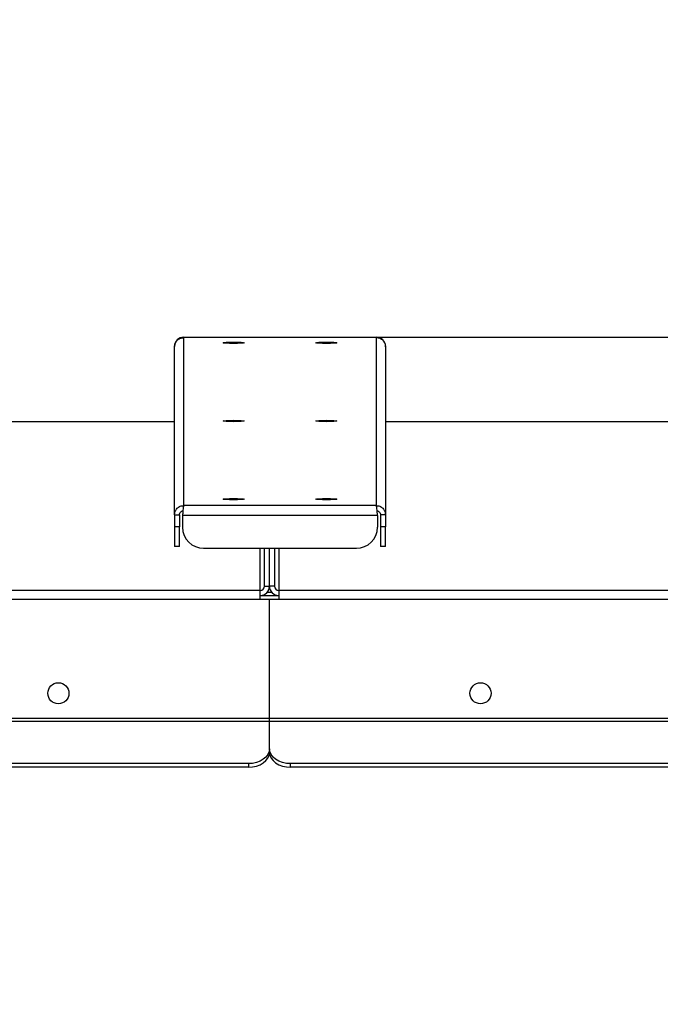
# Model space of a CAD drawing. Units: millimetres. Extents: x 2212 to 2632, y 1937 to 2234.
# Drawn here: x 2569 to 2583, y 2039 to 2061 of the extents above; entities that cross this region are included whole.
import ezdxf

# ---------------------------------------------------------------- set-up
doc = ezdxf.new("R2010")
doc.units = ezdxf.units.MM
doc.styles.get("Standard").update_dxf_attribs({"font": 'arial.ttf'})
doc.dimstyles.new('ISO-25', dxfattribs={"dimtxt": 2.5, "dimasz": 2.5, "dimexe": 1.25, "dimexo": 0.625, "dimtad": 1, "dimtxsty": 'Standard', "dimcen": 2.5, "dimadec": 0, "dimazin": 0, "dimtfac": 1, "dimtmove": 0, "dimatfit": 3, "dimfxl": 1, "dimarcsym": 0})

# ---------------------------------------------------------------- blocks, each defined once
blk = doc.blocks.new('*D23')
at = {"color": 0, "lineweight": -2, "transparency": 16777216}
for p, q in [((2548.26, 2048.942), (2548.26, 2049.942)), ((2550.561, 2047.942), (2547.26, 2047.942)), ((2548.26, 2047.942), (2548.26, 2044.28)), ((2572.777, 2044.28), (2547.26, 2044.28)), ((2548.26, 2043.28), (2548.26, 2039.101)), ((2548.26, 2039.101), (2542.221, 2039.101))]:
    blk.add_line(p, q, dxfattribs=at)
at = {"color": 0, "transparency": 16777216}
for points in [[(2548.093, 2048.942), (2548.426, 2048.942), (2548.26, 2047.942)], [(2548.093, 2043.28), (2548.426, 2043.28), (2548.26, 2044.28)]]:
    blk.add_solid(points, dxfattribs=at)
at = {"layer": 'Defpoints', "color": 0, "transparency": 16777216}
for p in [(2551.561, 2047.942), (2548.26, 2044.28), (2573.777, 2044.28)]:
    blk.add_point(p, dxfattribs=at)
at = {"color": 0, "transparency": 16777216, "insert": (2544.478, 2042.396), "char_height": 3.5278, "attachment_point": 5}
blk.add_mtext('41', dxfattribs=at)
blk = doc.blocks.new('*D24')
at = {"color": 0, "lineweight": -2, "transparency": 16777216}
for p, q in [((2601.186, 2053.676), (2601.186, 2054.974)), ((2601.186, 2054.974), (2607.747, 2054.974)), ((2575.469, 2053.676), (2602.186, 2053.676)), ((2601.186, 2048.942), (2601.186, 2052.676)), ((2596.882, 2047.942), (2602.186, 2047.942))]:
    blk.add_line(p, q, dxfattribs=at)
at = {"color": 0, "transparency": 16777216}
for points in [[(2601.02, 2052.676), (2601.353, 2052.676), (2601.186, 2053.676)], [(2601.02, 2048.942), (2601.353, 2048.942), (2601.186, 2047.942)]]:
    blk.add_solid(points, dxfattribs=at)
at = {"layer": 'Defpoints', "color": 0, "transparency": 16777216}
for p in [(2574.469, 2053.676), (2595.882, 2047.942), (2601.186, 2047.942)]:
    blk.add_point(p, dxfattribs=at)
at = {"color": 0, "transparency": 16777216, "insert": (2605.229, 2058.299), "char_height": 3.5278, "attachment_point": 5}
blk.add_mtext('62 ', dxfattribs=at)

msp = doc.modelspace()

# ---------------------------------------------------------------- linework, layer by layer
at = {"color": 7, "linetype": 'Continuous', "lineweight": 25}
for p, q in [((2572.365, 2053.677), (2576.573, 2053.677)), ((2572.365, 2053.676), (2572.365, 2053.677)), ((2572.365, 2053.677), (2576.573, 2053.677)), ((2572.365, 2053.676), (2572.365, 2053.677)), ((2572.365, 2053.677), (2576.573, 2053.677)), ((2572.365, 2053.676), (2572.365, 2053.677)), ((2572.365, 2053.677), (2576.573, 2053.677)), ((2572.365, 2053.676), (2572.365, 2053.677)), ((2572.365, 2053.677), (2576.573, 2053.677)), ((2572.365, 2053.676), (2572.365, 2053.677)), ((2572.365, 2053.676), (2576.573, 2053.676)), ((2572.365, 2053.668), (2572.365, 2053.676)), ((2572.365, 2053.676), (2576.573, 2053.676)), ((2572.365, 2053.668), (2572.365, 2053.676)), ((2572.365, 2053.676), (2576.573, 2053.676)), ((2572.365, 2053.668), (2572.365, 2053.676)), ((2572.365, 2053.676), (2576.573, 2053.676)), ((2572.365, 2053.668), (2572.365, 2053.676)), ((2572.365, 2053.676), (2576.573, 2053.676)), ((2572.365, 2053.668), (2572.365, 2053.676)), ((2572.365, 2049.998), (2572.365, 2053.668)), ((2572.365, 2049.998), (2572.365, 2053.668)), ((2572.365, 2049.998), (2572.365, 2053.668)), ((2572.365, 2049.998), (2572.365, 2053.668)), ((2572.365, 2049.998), (2572.365, 2053.668)), ((2576.573, 2053.677), (2576.573, 2053.676)), ((2576.573, 2053.677), (2576.573, 2053.676)), ((2576.573, 2053.677), (2576.573, 2053.676)), ((2576.573, 2053.677), (2576.573, 2053.676)), ((2576.573, 2053.677), (2576.573, 2053.676)), ((2576.573, 2053.676), (2576.573, 2053.669)), ((2576.573, 2053.676), (2576.573, 2053.669)), ((2576.573, 2053.676), (2576.573, 2053.669)), ((2576.573, 2053.676), (2576.573, 2053.669)), ((2576.573, 2053.676), (2576.573, 2053.669)), ((2576.573, 2053.669), (2576.573, 2049.998)), ((2576.573, 2053.669), (2576.573, 2049.998)), ((2576.573, 2053.669), (2576.573, 2049.998)), ((2576.573, 2053.669), (2576.573, 2049.998)), ((2576.573, 2053.669), (2576.573, 2049.998)), ((2572.162, 2053.465), (2572.162, 2053.473)), ((2572.162, 2053.465), (2572.162, 2053.473)), ((2572.162, 2053.465), (2572.162, 2053.473)), ((2572.162, 2053.465), (2572.162, 2053.473)), ((2572.162, 2053.465), (2572.162, 2053.473)), ((2572.162, 2049.794), (2572.162, 2053.465)), ((2572.162, 2049.794), (2572.162, 2053.465)), ((2572.162, 2049.794), (2572.162, 2053.465)), ((2572.162, 2049.794), (2572.162, 2053.465)), ((2572.162, 2049.794), (2572.162, 2053.465)), ((2576.776, 2053.466), (2576.776, 2053.473)), ((2576.776, 2053.466), (2576.776, 2053.473)), ((2576.776, 2053.466), (2576.776, 2053.473)), ((2576.776, 2053.466), (2576.776, 2053.473)), ((2576.776, 2053.466), (2576.776, 2053.473)), ((2576.776, 2053.466), (2576.776, 2049.794)), ((2576.776, 2053.466), (2576.776, 2049.794)), ((2576.776, 2053.466), (2576.776, 2049.794)), ((2576.776, 2053.466), (2576.776, 2049.794)), ((2576.776, 2053.466), (2576.776, 2049.794)), ((2572.162, 2051.83), (2556.602, 2051.83)), ((2572.162, 2051.83), (2556.602, 2051.83)), ((2572.162, 2051.83), (2556.602, 2051.83)), ((2572.162, 2051.83), (2556.602, 2051.83)), ((2572.162, 2051.83), (2556.602, 2051.83)), ((2591.465, 2051.83), (2576.776, 2051.83)), ((2591.465, 2051.83), (2576.776, 2051.83)), ((2591.465, 2051.83), (2576.776, 2051.83)), ((2591.465, 2051.83), (2576.776, 2051.83)), ((2591.465, 2051.83), (2576.776, 2051.83)), ((2576.573, 2049.998), (2572.365, 2049.998)), ((2576.573, 2049.998), (2572.365, 2049.998)), ((2576.573, 2049.998), (2572.365, 2049.998)), ((2576.573, 2049.998), (2572.365, 2049.998)), ((2576.573, 2049.998), (2572.365, 2049.998)), ((2572.162, 2049.794), (2572.272, 2049.794)), ((2572.162, 2049.794), (2572.162, 2049.536)), ((2572.162, 2049.794), (2572.272, 2049.794)), ((2572.162, 2049.794), (2572.162, 2049.536)), ((2572.162, 2049.794), (2572.272, 2049.794)), ((2572.162, 2049.794), (2572.162, 2049.536)), ((2572.162, 2049.794), (2572.272, 2049.794)), ((2572.162, 2049.794), (2572.162, 2049.536)), ((2572.162, 2049.794), (2572.272, 2049.794)), ((2572.162, 2049.794), (2572.162, 2049.536)), ((2572.272, 2049.794), (2572.272, 2049.536)), ((2572.272, 2049.794), (2572.272, 2049.536)), ((2572.272, 2049.794), (2572.272, 2049.536)), ((2572.272, 2049.794), (2572.272, 2049.536)), ((2572.272, 2049.794), (2572.272, 2049.536)), ((2572.339, 2049.795), (2572.338, 2049.789)), ((2572.339, 2049.795), (2572.338, 2049.789)), ((2572.339, 2049.795), (2572.338, 2049.789)), ((2572.339, 2049.795), (2572.338, 2049.789)), ((2572.339, 2049.795), (2572.338, 2049.789)), ((2576.6, 2049.782), (2572.338, 2049.782)), ((2572.338, 2049.782), (2572.338, 2049.524)), ((2576.6, 2049.782), (2572.338, 2049.782)), ((2572.338, 2049.782), (2572.338, 2049.524)), ((2576.6, 2049.782), (2572.338, 2049.782)), ((2572.338, 2049.782), (2572.338, 2049.524)), ((2576.6, 2049.782), (2572.338, 2049.782)), ((2572.338, 2049.782), (2572.338, 2049.524)), ((2576.6, 2049.782), (2572.338, 2049.782)), ((2572.338, 2049.782), (2572.338, 2049.524)), ((2572.339, 2049.796), (2572.339, 2049.796)), ((2572.339, 2049.796), (2572.339, 2049.796)), ((2572.339, 2049.796), (2572.339, 2049.796)), ((2572.339, 2049.796), (2572.339, 2049.796)), ((2572.339, 2049.796), (2572.339, 2049.796)), ((2576.599, 2049.796), (2576.599, 2049.796)), ((2576.599, 2049.796), (2576.599, 2049.796)), ((2576.599, 2049.796), (2576.599, 2049.796)), ((2576.599, 2049.796), (2576.599, 2049.796)), ((2576.599, 2049.796), (2576.599, 2049.796)), ((2576.6, 2049.789), (2576.599, 2049.795)), ((2576.6, 2049.789), (2576.599, 2049.795)), ((2576.6, 2049.789), (2576.599, 2049.795)), ((2576.6, 2049.789), (2576.599, 2049.795)), ((2576.6, 2049.789), (2576.599, 2049.795)), ((2576.6, 2049.782), (2576.6, 2049.524)), ((2576.6, 2049.782), (2576.6, 2049.524)), ((2576.6, 2049.782), (2576.6, 2049.524)), ((2576.6, 2049.782), (2576.6, 2049.524)), ((2576.6, 2049.782), (2576.6, 2049.524)), ((2576.776, 2049.794), (2576.666, 2049.794)), ((2576.666, 2049.794), (2576.666, 2049.536)), ((2576.776, 2049.794), (2576.666, 2049.794)), ((2576.666, 2049.794), (2576.666, 2049.536)), ((2576.776, 2049.794), (2576.666, 2049.794)), ((2576.666, 2049.794), (2576.666, 2049.536)), ((2576.776, 2049.794), (2576.666, 2049.794)), ((2576.666, 2049.794), (2576.666, 2049.536)), ((2576.776, 2049.794), (2576.666, 2049.794)), ((2576.666, 2049.794), (2576.666, 2049.536)), ((2576.776, 2049.794), (2576.776, 2049.536)), ((2576.776, 2049.794), (2576.776, 2049.536)), ((2576.776, 2049.794), (2576.776, 2049.536)), ((2576.776, 2049.794), (2576.776, 2049.536)), ((2576.776, 2049.794), (2576.776, 2049.536)), ((2572.272, 2049.536), (2572.162, 2049.536)), ((2572.162, 2049.536), (2572.162, 2049.105)), ((2572.272, 2049.536), (2572.162, 2049.536)), ((2572.162, 2049.536), (2572.162, 2049.105)), ((2572.272, 2049.536), (2572.162, 2049.536)), ((2572.162, 2049.536), (2572.162, 2049.105)), ((2572.272, 2049.536), (2572.162, 2049.536)), ((2572.162, 2049.536), (2572.162, 2049.105)), ((2572.272, 2049.536), (2572.162, 2049.536)), ((2572.162, 2049.536), (2572.162, 2049.105)), ((2572.272, 2049.105), (2572.272, 2049.536)), ((2572.272, 2049.105), (2572.272, 2049.536)), ((2572.272, 2049.105), (2572.272, 2049.536)), ((2572.272, 2049.105), (2572.272, 2049.536)), ((2572.272, 2049.105), (2572.272, 2049.536)), ((2576.776, 2049.536), (2576.666, 2049.536)), ((2576.666, 2049.536), (2576.666, 2049.105)), ((2576.776, 2049.536), (2576.666, 2049.536)), ((2576.666, 2049.536), (2576.666, 2049.105)), ((2576.776, 2049.536), (2576.666, 2049.536)), ((2576.666, 2049.536), (2576.666, 2049.105)), ((2576.776, 2049.536), (2576.666, 2049.536)), ((2576.666, 2049.536), (2576.666, 2049.105)), ((2576.776, 2049.536), (2576.666, 2049.536)), ((2576.666, 2049.536), (2576.666, 2049.105)), ((2576.776, 2049.105), (2576.776, 2049.536)), ((2576.776, 2049.105), (2576.776, 2049.536)), ((2576.776, 2049.105), (2576.776, 2049.536)), ((2576.776, 2049.105), (2576.776, 2049.536)), ((2576.776, 2049.105), (2576.776, 2049.536)), ((2572.272, 2049.105), (2572.162, 2049.105)), ((2572.272, 2049.105), (2572.162, 2049.105)), ((2572.272, 2049.105), (2572.162, 2049.105)), ((2572.272, 2049.105), (2572.162, 2049.105)), ((2572.272, 2049.105), (2572.162, 2049.105)), ((2572.799, 2049.064), (2576.139, 2049.064)), ((2572.799, 2049.064), (2576.139, 2049.064)), ((2572.799, 2049.064), (2576.139, 2049.064)), ((2572.799, 2049.064), (2576.139, 2049.064)), ((2572.799, 2049.064), (2576.139, 2049.064)), ((2574.035, 2048.144), (2574.035, 2049.064)), ((2574.035, 2048.144), (2574.035, 2049.064)), ((2574.035, 2048.144), (2574.035, 2049.064)), ((2574.035, 2048.144), (2574.035, 2049.064)), ((2574.035, 2048.144), (2574.035, 2049.064)), ((2574.128, 2048.236), (2574.128, 2049.064)), ((2574.128, 2048.236), (2574.128, 2049.064)), ((2574.128, 2048.236), (2574.128, 2049.064)), ((2574.128, 2048.236), (2574.128, 2049.064)), ((2574.128, 2048.236), (2574.128, 2049.064)), ((2574.238, 2048.236), (2574.238, 2049.064)), ((2574.238, 2048.236), (2574.238, 2049.064)), ((2574.238, 2048.236), (2574.238, 2049.064)), ((2574.238, 2048.236), (2574.238, 2049.064)), ((2574.238, 2048.236), (2574.238, 2049.064)), ((2574.349, 2049.064), (2574.349, 2048.236)), ((2574.349, 2049.064), (2574.349, 2048.236)), ((2574.349, 2049.064), (2574.349, 2048.236)), ((2574.349, 2049.064), (2574.349, 2048.236)), ((2574.349, 2049.064), (2574.349, 2048.236)), ((2574.441, 2049.064), (2574.441, 2048.144)), ((2574.441, 2049.064), (2574.441, 2048.144)), ((2574.441, 2049.064), (2574.441, 2048.144)), ((2574.441, 2049.064), (2574.441, 2048.144)), ((2574.441, 2049.064), (2574.441, 2048.144)), ((2576.776, 2049.105), (2576.666, 2049.105)), ((2576.776, 2049.105), (2576.666, 2049.105)), ((2576.776, 2049.105), (2576.666, 2049.105)), ((2576.776, 2049.105), (2576.666, 2049.105)), ((2576.776, 2049.105), (2576.666, 2049.105)), ((2574.035, 2048.144), (2556.602, 2048.144)), ((2574.035, 2048.144), (2556.602, 2048.144)), ((2574.035, 2048.144), (2556.602, 2048.144)), ((2574.035, 2048.144), (2556.602, 2048.144)), ((2574.035, 2048.144), (2556.602, 2048.144)), ((2574.035, 2047.942), (2574.035, 2048.144)), ((2574.035, 2047.942), (2574.035, 2048.144)), ((2574.035, 2047.942), (2574.035, 2048.144)), ((2574.035, 2047.942), (2574.035, 2048.144)), ((2574.035, 2047.942), (2574.035, 2048.144)), ((2574.128, 2048.236), (2574.238, 2048.236)), ((2574.128, 2048.236), (2574.238, 2048.236)), ((2574.128, 2048.236), (2574.238, 2048.236)), ((2574.128, 2048.236), (2574.238, 2048.236)), ((2574.128, 2048.236), (2574.238, 2048.236)), ((2574.349, 2048.236), (2574.238, 2048.236)), ((2574.349, 2048.236), (2574.238, 2048.236)), ((2574.349, 2048.236), (2574.238, 2048.236)), ((2574.349, 2048.236), (2574.238, 2048.236)), ((2574.349, 2048.236), (2574.238, 2048.236)), ((2591.465, 2048.144), (2574.441, 2048.144)), ((2574.441, 2048.144), (2574.441, 2047.942)), ((2591.465, 2048.144), (2574.441, 2048.144)), ((2574.441, 2048.144), (2574.441, 2047.942)), ((2591.465, 2048.144), (2574.441, 2048.144)), ((2574.441, 2048.144), (2574.441, 2047.942)), ((2591.465, 2048.144), (2574.441, 2048.144)), ((2574.441, 2048.144), (2574.441, 2047.942)), ((2591.465, 2048.144), (2574.441, 2048.144)), ((2574.441, 2048.144), (2574.441, 2047.942)), ((2574.035, 2047.942), (2556.602, 2047.942)), ((2574.035, 2047.942), (2556.602, 2047.942)), ((2574.035, 2047.942), (2556.602, 2047.942)), ((2574.035, 2047.942), (2556.602, 2047.942)), ((2574.035, 2047.942), (2556.602, 2047.942)), ((2574.441, 2048.028), (2574.035, 2048.028)), ((2574.441, 2048.028), (2574.035, 2048.028)), ((2574.441, 2048.028), (2574.035, 2048.028)), ((2574.441, 2048.028), (2574.035, 2048.028)), ((2574.441, 2048.028), (2574.035, 2048.028)), ((2574.238, 2047.942), (2574.035, 2047.942)), ((2574.238, 2047.942), (2574.035, 2047.942)), ((2574.238, 2047.942), (2574.035, 2047.942)), ((2574.238, 2047.942), (2574.035, 2047.942)), ((2574.238, 2047.942), (2574.035, 2047.942)), ((2574.29, 2048.102), (2574.187, 2048.102)), ((2574.29, 2048.102), (2574.187, 2048.102)), ((2574.29, 2048.102), (2574.187, 2048.102)), ((2574.29, 2048.102), (2574.187, 2048.102)), ((2574.29, 2048.102), (2574.187, 2048.102)), ((2574.238, 2045.343), (2574.238, 2047.942)), ((2574.441, 2047.942), (2574.238, 2047.942)), ((2574.238, 2045.343), (2574.238, 2047.942)), ((2574.441, 2047.942), (2574.238, 2047.942)), ((2574.238, 2045.343), (2574.238, 2047.942)), ((2574.441, 2047.942), (2574.238, 2047.942)), ((2574.238, 2045.343), (2574.238, 2047.942)), ((2574.441, 2047.942), (2574.238, 2047.942)), ((2574.238, 2045.343), (2574.238, 2047.942)), ((2574.441, 2047.942), (2574.238, 2047.942)), ((2591.465, 2047.942), (2574.441, 2047.942)), ((2591.465, 2047.942), (2574.441, 2047.942)), ((2591.465, 2047.942), (2574.441, 2047.942)), ((2591.465, 2047.942), (2574.441, 2047.942)), ((2591.465, 2047.942), (2574.441, 2047.942)), ((2574.238, 2045.343), (2556.602, 2045.343)), ((2574.238, 2045.343), (2556.602, 2045.343)), ((2574.238, 2045.343), (2556.602, 2045.343)), ((2574.238, 2045.343), (2556.602, 2045.343)), ((2574.238, 2045.343), (2556.602, 2045.343)), ((2574.238, 2045.278), (2574.238, 2045.343)), ((2591.465, 2045.343), (2574.238, 2045.343)), ((2574.238, 2045.278), (2574.238, 2045.343)), ((2591.465, 2045.343), (2574.238, 2045.343)), ((2574.238, 2045.278), (2574.238, 2045.343)), ((2591.465, 2045.343), (2574.238, 2045.343)), ((2574.238, 2045.278), (2574.238, 2045.343)), ((2591.465, 2045.343), (2574.238, 2045.343)), ((2574.238, 2045.278), (2574.238, 2045.343)), ((2591.465, 2045.343), (2574.238, 2045.343)), ((2574.238, 2045.278), (2556.602, 2045.278)), ((2574.238, 2045.278), (2556.602, 2045.278)), ((2574.238, 2045.278), (2556.602, 2045.278)), ((2574.238, 2045.278), (2556.602, 2045.278)), ((2574.238, 2045.278), (2556.602, 2045.278)), ((2574.238, 2044.685), (2574.238, 2045.278)), ((2591.465, 2045.278), (2574.238, 2045.278)), ((2574.238, 2044.685), (2574.238, 2045.278)), ((2591.465, 2045.278), (2574.238, 2045.278)), ((2574.238, 2044.685), (2574.238, 2045.278)), ((2591.465, 2045.278), (2574.238, 2045.278)), ((2574.238, 2044.685), (2574.238, 2045.278)), ((2591.465, 2045.278), (2574.238, 2045.278)), ((2574.238, 2044.685), (2574.238, 2045.278)), ((2591.465, 2045.278), (2574.238, 2045.278)), ((2573.777, 2044.359), (2556.602, 2044.359)), ((2573.777, 2044.359), (2556.602, 2044.359)), ((2573.777, 2044.359), (2556.602, 2044.359)), ((2573.777, 2044.359), (2556.602, 2044.359)), ((2573.777, 2044.359), (2556.602, 2044.359)), ((2573.777, 2044.28), (2556.602, 2044.28)), ((2573.777, 2044.28), (2556.602, 2044.28)), ((2573.777, 2044.28), (2556.602, 2044.28)), ((2573.777, 2044.28), (2556.602, 2044.28)), ((2573.777, 2044.28), (2556.602, 2044.28)), ((2573.777, 2044.359), (2573.777, 2044.28)), ((2573.777, 2044.359), (2573.777, 2044.28)), ((2573.777, 2044.359), (2573.777, 2044.28)), ((2573.777, 2044.359), (2573.777, 2044.28)), ((2573.777, 2044.359), (2573.777, 2044.28)), ((2574.7, 2044.28), (2574.7, 2044.359)), ((2591.465, 2044.359), (2574.7, 2044.359)), ((2574.7, 2044.28), (2574.7, 2044.359)), ((2591.465, 2044.359), (2574.7, 2044.359)), ((2574.7, 2044.28), (2574.7, 2044.359)), ((2591.465, 2044.359), (2574.7, 2044.359)), ((2574.7, 2044.28), (2574.7, 2044.359)), ((2591.465, 2044.359), (2574.7, 2044.359)), ((2574.7, 2044.28), (2574.7, 2044.359)), ((2591.465, 2044.359), (2574.7, 2044.359)), ((2591.465, 2044.28), (2574.7, 2044.28)), ((2591.465, 2044.28), (2574.7, 2044.28)), ((2591.465, 2044.28), (2574.7, 2044.28)), ((2591.465, 2044.28), (2574.7, 2044.28)), ((2591.465, 2044.28), (2574.7, 2044.28))]:
    msp.add_line(p, q, dxfattribs=at)
at = {"color": 7, "linetype": 'Continuous', "lineweight": 25, "flags": 128}
for points in [[(2573.454, 2053.539), (2573.366, 2053.54), (2573.291, 2053.543), (2573.241, 2053.548), (2573.223, 2053.554), (2573.241, 2053.56), (2573.291, 2053.565), (2573.366, 2053.568), (2573.454, 2053.569), (2573.542, 2053.568), (2573.617, 2053.565), (2573.667, 2053.56), (2573.685, 2053.554), (2573.667, 2053.548), (2573.617, 2053.543), (2573.542, 2053.54), (2573.454, 2053.539)], [(2573.454, 2053.539), (2573.366, 2053.54), (2573.291, 2053.543), (2573.241, 2053.548), (2573.223, 2053.554), (2573.241, 2053.56), (2573.291, 2053.565), (2573.366, 2053.568), (2573.454, 2053.569), (2573.542, 2053.568), (2573.617, 2053.565), (2573.667, 2053.56), (2573.685, 2053.554), (2573.667, 2053.548), (2573.617, 2053.543), (2573.542, 2053.54), (2573.454, 2053.539)], [(2573.454, 2053.539), (2573.366, 2053.54), (2573.291, 2053.543), (2573.241, 2053.548), (2573.223, 2053.554), (2573.241, 2053.56), (2573.291, 2053.565), (2573.366, 2053.568), (2573.454, 2053.569), (2573.542, 2053.568), (2573.617, 2053.565), (2573.667, 2053.56), (2573.685, 2053.554), (2573.667, 2053.548), (2573.617, 2053.543), (2573.542, 2053.54), (2573.454, 2053.539)], [(2573.454, 2053.539), (2573.366, 2053.54), (2573.291, 2053.543), (2573.241, 2053.548), (2573.223, 2053.554), (2573.241, 2053.56), (2573.291, 2053.565), (2573.366, 2053.568), (2573.454, 2053.569), (2573.542, 2053.568), (2573.617, 2053.565), (2573.667, 2053.56), (2573.685, 2053.554), (2573.667, 2053.548), (2573.617, 2053.543), (2573.542, 2053.54), (2573.454, 2053.539)], [(2573.454, 2053.539), (2573.366, 2053.54), (2573.291, 2053.543), (2573.241, 2053.548), (2573.223, 2053.554), (2573.241, 2053.56), (2573.291, 2053.565), (2573.366, 2053.568), (2573.454, 2053.569), (2573.542, 2053.568), (2573.617, 2053.565), (2573.667, 2053.56), (2573.685, 2053.554), (2573.667, 2053.548), (2573.617, 2053.543), (2573.542, 2053.54), (2573.454, 2053.539)], [(2575.484, 2053.569), (2575.573, 2053.568), (2575.647, 2053.565), (2575.697, 2053.56), (2575.715, 2053.554), (2575.697, 2053.548), (2575.647, 2053.543), (2575.573, 2053.54), (2575.484, 2053.539), (2575.396, 2053.54), (2575.321, 2053.543), (2575.271, 2053.548), (2575.254, 2053.554), (2575.271, 2053.56), (2575.321, 2053.565), (2575.396, 2053.568), (2575.484, 2053.569)], [(2575.484, 2053.569), (2575.573, 2053.568), (2575.647, 2053.565), (2575.697, 2053.56), (2575.715, 2053.554), (2575.697, 2053.548), (2575.647, 2053.543), (2575.573, 2053.54), (2575.484, 2053.539), (2575.396, 2053.54), (2575.321, 2053.543), (2575.271, 2053.548), (2575.254, 2053.554), (2575.271, 2053.56), (2575.321, 2053.565), (2575.396, 2053.568), (2575.484, 2053.569)], [(2575.484, 2053.569), (2575.573, 2053.568), (2575.647, 2053.565), (2575.697, 2053.56), (2575.715, 2053.554), (2575.697, 2053.548), (2575.647, 2053.543), (2575.573, 2053.54), (2575.484, 2053.539), (2575.396, 2053.54), (2575.321, 2053.543), (2575.271, 2053.548), (2575.254, 2053.554), (2575.271, 2053.56), (2575.321, 2053.565), (2575.396, 2053.568), (2575.484, 2053.569)], [(2575.484, 2053.569), (2575.573, 2053.568), (2575.647, 2053.565), (2575.697, 2053.56), (2575.715, 2053.554), (2575.697, 2053.548), (2575.647, 2053.543), (2575.573, 2053.54), (2575.484, 2053.539), (2575.396, 2053.54), (2575.321, 2053.543), (2575.271, 2053.548), (2575.254, 2053.554), (2575.271, 2053.56), (2575.321, 2053.565), (2575.396, 2053.568), (2575.484, 2053.569)], [(2575.484, 2053.569), (2575.573, 2053.568), (2575.647, 2053.565), (2575.697, 2053.56), (2575.715, 2053.554), (2575.697, 2053.548), (2575.647, 2053.543), (2575.573, 2053.54), (2575.484, 2053.539), (2575.396, 2053.54), (2575.321, 2053.543), (2575.271, 2053.548), (2575.254, 2053.554), (2575.271, 2053.56), (2575.321, 2053.565), (2575.396, 2053.568), (2575.484, 2053.569)], [(2573.454, 2051.83), (2573.366, 2051.832), (2573.291, 2051.835), (2573.241, 2051.84), (2573.223, 2051.846), (2573.241, 2051.851), (2573.291, 2051.856), (2573.366, 2051.86), (2573.454, 2051.861), (2573.542, 2051.86), (2573.617, 2051.856), (2573.667, 2051.851), (2573.685, 2051.846), (2573.667, 2051.84), (2573.617, 2051.835), (2573.542, 2051.832), (2573.454, 2051.83)], [(2573.454, 2051.83), (2573.366, 2051.832), (2573.291, 2051.835), (2573.241, 2051.84), (2573.223, 2051.846), (2573.241, 2051.851), (2573.291, 2051.856), (2573.366, 2051.86), (2573.454, 2051.861), (2573.542, 2051.86), (2573.617, 2051.856), (2573.667, 2051.851), (2573.685, 2051.846), (2573.667, 2051.84), (2573.617, 2051.835), (2573.542, 2051.832), (2573.454, 2051.83)], [(2573.454, 2051.83), (2573.366, 2051.832), (2573.291, 2051.835), (2573.241, 2051.84), (2573.223, 2051.846), (2573.241, 2051.851), (2573.291, 2051.856), (2573.366, 2051.86), (2573.454, 2051.861), (2573.542, 2051.86), (2573.617, 2051.856), (2573.667, 2051.851), (2573.685, 2051.846), (2573.667, 2051.84), (2573.617, 2051.835), (2573.542, 2051.832), (2573.454, 2051.83)], [(2573.454, 2051.83), (2573.366, 2051.832), (2573.291, 2051.835), (2573.241, 2051.84), (2573.223, 2051.846), (2573.241, 2051.851), (2573.291, 2051.856), (2573.366, 2051.86), (2573.454, 2051.861), (2573.542, 2051.86), (2573.617, 2051.856), (2573.667, 2051.851), (2573.685, 2051.846), (2573.667, 2051.84), (2573.617, 2051.835), (2573.542, 2051.832), (2573.454, 2051.83)], [(2573.454, 2051.83), (2573.366, 2051.832), (2573.291, 2051.835), (2573.241, 2051.84), (2573.223, 2051.846), (2573.241, 2051.851), (2573.291, 2051.856), (2573.366, 2051.86), (2573.454, 2051.861), (2573.542, 2051.86), (2573.617, 2051.856), (2573.667, 2051.851), (2573.685, 2051.846), (2573.667, 2051.84), (2573.617, 2051.835), (2573.542, 2051.832), (2573.454, 2051.83)], [(2575.484, 2051.861), (2575.573, 2051.86), (2575.647, 2051.856), (2575.697, 2051.851), (2575.715, 2051.846), (2575.697, 2051.84), (2575.647, 2051.835), (2575.573, 2051.832), (2575.484, 2051.83), (2575.396, 2051.832), (2575.321, 2051.835), (2575.271, 2051.84), (2575.254, 2051.846), (2575.271, 2051.851), (2575.321, 2051.856), (2575.396, 2051.86), (2575.484, 2051.861)], [(2575.484, 2051.861), (2575.573, 2051.86), (2575.647, 2051.856), (2575.697, 2051.851), (2575.715, 2051.846), (2575.697, 2051.84), (2575.647, 2051.835), (2575.573, 2051.832), (2575.484, 2051.83), (2575.396, 2051.832), (2575.321, 2051.835), (2575.271, 2051.84), (2575.254, 2051.846), (2575.271, 2051.851), (2575.321, 2051.856), (2575.396, 2051.86), (2575.484, 2051.861)], [(2575.484, 2051.861), (2575.573, 2051.86), (2575.647, 2051.856), (2575.697, 2051.851), (2575.715, 2051.846), (2575.697, 2051.84), (2575.647, 2051.835), (2575.573, 2051.832), (2575.484, 2051.83), (2575.396, 2051.832), (2575.321, 2051.835), (2575.271, 2051.84), (2575.254, 2051.846), (2575.271, 2051.851), (2575.321, 2051.856), (2575.396, 2051.86), (2575.484, 2051.861)], [(2575.484, 2051.861), (2575.573, 2051.86), (2575.647, 2051.856), (2575.697, 2051.851), (2575.715, 2051.846), (2575.697, 2051.84), (2575.647, 2051.835), (2575.573, 2051.832), (2575.484, 2051.83), (2575.396, 2051.832), (2575.321, 2051.835), (2575.271, 2051.84), (2575.254, 2051.846), (2575.271, 2051.851), (2575.321, 2051.856), (2575.396, 2051.86), (2575.484, 2051.861)], [(2575.484, 2051.861), (2575.573, 2051.86), (2575.647, 2051.856), (2575.697, 2051.851), (2575.715, 2051.846), (2575.697, 2051.84), (2575.647, 2051.835), (2575.573, 2051.832), (2575.484, 2051.83), (2575.396, 2051.832), (2575.321, 2051.835), (2575.271, 2051.84), (2575.254, 2051.846), (2575.271, 2051.851), (2575.321, 2051.856), (2575.396, 2051.86), (2575.484, 2051.861)], [(2573.454, 2050.122), (2573.366, 2050.123), (2573.291, 2050.127), (2573.241, 2050.131), (2573.223, 2050.137), (2573.241, 2050.143), (2573.291, 2050.148), (2573.366, 2050.151), (2573.454, 2050.153), (2573.542, 2050.151), (2573.617, 2050.148), (2573.667, 2050.143), (2573.685, 2050.137), (2573.667, 2050.131), (2573.617, 2050.127), (2573.542, 2050.123), (2573.454, 2050.122)], [(2573.454, 2050.122), (2573.366, 2050.123), (2573.291, 2050.127), (2573.241, 2050.131), (2573.223, 2050.137), (2573.241, 2050.143), (2573.291, 2050.148), (2573.366, 2050.151), (2573.454, 2050.153), (2573.542, 2050.151), (2573.617, 2050.148), (2573.667, 2050.143), (2573.685, 2050.137), (2573.667, 2050.131), (2573.617, 2050.127), (2573.542, 2050.123), (2573.454, 2050.122)], [(2573.454, 2050.122), (2573.366, 2050.123), (2573.291, 2050.127), (2573.241, 2050.131), (2573.223, 2050.137), (2573.241, 2050.143), (2573.291, 2050.148), (2573.366, 2050.151), (2573.454, 2050.153), (2573.542, 2050.151), (2573.617, 2050.148), (2573.667, 2050.143), (2573.685, 2050.137), (2573.667, 2050.131), (2573.617, 2050.127), (2573.542, 2050.123), (2573.454, 2050.122)], [(2573.454, 2050.122), (2573.366, 2050.123), (2573.291, 2050.127), (2573.241, 2050.131), (2573.223, 2050.137), (2573.241, 2050.143), (2573.291, 2050.148), (2573.366, 2050.151), (2573.454, 2050.153), (2573.542, 2050.151), (2573.617, 2050.148), (2573.667, 2050.143), (2573.685, 2050.137), (2573.667, 2050.131), (2573.617, 2050.127), (2573.542, 2050.123), (2573.454, 2050.122)], [(2573.454, 2050.122), (2573.366, 2050.123), (2573.291, 2050.127), (2573.241, 2050.131), (2573.223, 2050.137), (2573.241, 2050.143), (2573.291, 2050.148), (2573.366, 2050.151), (2573.454, 2050.153), (2573.542, 2050.151), (2573.617, 2050.148), (2573.667, 2050.143), (2573.685, 2050.137), (2573.667, 2050.131), (2573.617, 2050.127), (2573.542, 2050.123), (2573.454, 2050.122)], [(2575.484, 2050.153), (2575.573, 2050.151), (2575.647, 2050.148), (2575.697, 2050.143), (2575.715, 2050.137), (2575.697, 2050.131), (2575.647, 2050.127), (2575.573, 2050.123), (2575.484, 2050.122), (2575.396, 2050.123), (2575.321, 2050.127), (2575.271, 2050.131), (2575.254, 2050.137), (2575.271, 2050.143), (2575.321, 2050.148), (2575.396, 2050.151), (2575.484, 2050.153)], [(2575.484, 2050.153), (2575.573, 2050.151), (2575.647, 2050.148), (2575.697, 2050.143), (2575.715, 2050.137), (2575.697, 2050.131), (2575.647, 2050.127), (2575.573, 2050.123), (2575.484, 2050.122), (2575.396, 2050.123), (2575.321, 2050.127), (2575.271, 2050.131), (2575.254, 2050.137), (2575.271, 2050.143), (2575.321, 2050.148), (2575.396, 2050.151), (2575.484, 2050.153)], [(2575.484, 2050.153), (2575.573, 2050.151), (2575.647, 2050.148), (2575.697, 2050.143), (2575.715, 2050.137), (2575.697, 2050.131), (2575.647, 2050.127), (2575.573, 2050.123), (2575.484, 2050.122), (2575.396, 2050.123), (2575.321, 2050.127), (2575.271, 2050.131), (2575.254, 2050.137), (2575.271, 2050.143), (2575.321, 2050.148), (2575.396, 2050.151), (2575.484, 2050.153)], [(2575.484, 2050.153), (2575.573, 2050.151), (2575.647, 2050.148), (2575.697, 2050.143), (2575.715, 2050.137), (2575.697, 2050.131), (2575.647, 2050.127), (2575.573, 2050.123), (2575.484, 2050.122), (2575.396, 2050.123), (2575.321, 2050.127), (2575.271, 2050.131), (2575.254, 2050.137), (2575.271, 2050.143), (2575.321, 2050.148), (2575.396, 2050.151), (2575.484, 2050.153)], [(2575.484, 2050.153), (2575.573, 2050.151), (2575.647, 2050.148), (2575.697, 2050.143), (2575.715, 2050.137), (2575.697, 2050.131), (2575.647, 2050.127), (2575.573, 2050.123), (2575.484, 2050.122), (2575.396, 2050.123), (2575.321, 2050.127), (2575.271, 2050.131), (2575.254, 2050.137), (2575.271, 2050.143), (2575.321, 2050.148), (2575.396, 2050.151), (2575.484, 2050.153)], [(2574.238, 2044.685), (2574.229, 2044.621), (2574.203, 2044.56), (2574.161, 2044.504), (2574.103, 2044.454), (2574.033, 2044.414), (2573.953, 2044.383), (2573.867, 2044.365), (2573.777, 2044.359)], [(2574.238, 2044.685), (2574.229, 2044.621), (2574.203, 2044.56), (2574.161, 2044.504), (2574.103, 2044.454), (2574.033, 2044.414), (2573.953, 2044.383), (2573.867, 2044.365), (2573.777, 2044.359)], [(2574.238, 2044.685), (2574.229, 2044.621), (2574.203, 2044.56), (2574.161, 2044.504), (2574.103, 2044.454), (2574.033, 2044.414), (2573.953, 2044.383), (2573.867, 2044.365), (2573.777, 2044.359)], [(2574.238, 2044.685), (2574.229, 2044.621), (2574.203, 2044.56), (2574.161, 2044.504), (2574.103, 2044.454), (2574.033, 2044.414), (2573.953, 2044.383), (2573.867, 2044.365), (2573.777, 2044.359)], [(2574.238, 2044.685), (2574.229, 2044.621), (2574.203, 2044.56), (2574.161, 2044.504), (2574.103, 2044.454), (2574.033, 2044.414), (2573.953, 2044.383), (2573.867, 2044.365), (2573.777, 2044.359)], [(2574.7, 2044.359), (2574.61, 2044.365), (2574.523, 2044.383), (2574.443, 2044.414), (2574.373, 2044.454), (2574.316, 2044.504), (2574.273, 2044.56), (2574.247, 2044.621), (2574.238, 2044.685)], [(2574.7, 2044.359), (2574.61, 2044.365), (2574.523, 2044.383), (2574.443, 2044.414), (2574.373, 2044.454), (2574.316, 2044.504), (2574.273, 2044.56), (2574.247, 2044.621), (2574.238, 2044.685)], [(2574.7, 2044.359), (2574.61, 2044.365), (2574.523, 2044.383), (2574.443, 2044.414), (2574.373, 2044.454), (2574.316, 2044.504), (2574.273, 2044.56), (2574.247, 2044.621), (2574.238, 2044.685)], [(2574.7, 2044.359), (2574.61, 2044.365), (2574.523, 2044.383), (2574.443, 2044.414), (2574.373, 2044.454), (2574.316, 2044.504), (2574.273, 2044.56), (2574.247, 2044.621), (2574.238, 2044.685)], [(2574.7, 2044.359), (2574.61, 2044.365), (2574.523, 2044.383), (2574.443, 2044.414), (2574.373, 2044.454), (2574.316, 2044.504), (2574.273, 2044.56), (2574.247, 2044.621), (2574.238, 2044.685)], [(2573.777, 2044.28), (2573.867, 2044.286), (2573.953, 2044.305), (2574.033, 2044.335), (2574.103, 2044.376), (2574.161, 2044.425), (2574.203, 2044.482), (2574.229, 2044.543), (2574.238, 2044.607)], [(2573.777, 2044.28), (2573.867, 2044.286), (2573.953, 2044.305), (2574.033, 2044.335), (2574.103, 2044.376), (2574.161, 2044.425), (2574.203, 2044.482), (2574.229, 2044.543), (2574.238, 2044.607)], [(2573.777, 2044.28), (2573.867, 2044.286), (2573.953, 2044.305), (2574.033, 2044.335), (2574.103, 2044.376), (2574.161, 2044.425), (2574.203, 2044.482), (2574.229, 2044.543), (2574.238, 2044.607)], [(2573.777, 2044.28), (2573.867, 2044.286), (2573.953, 2044.305), (2574.033, 2044.335), (2574.103, 2044.376), (2574.161, 2044.425), (2574.203, 2044.482), (2574.229, 2044.543), (2574.238, 2044.607)], [(2573.777, 2044.28), (2573.867, 2044.286), (2573.953, 2044.305), (2574.033, 2044.335), (2574.103, 2044.376), (2574.161, 2044.425), (2574.203, 2044.482), (2574.229, 2044.543), (2574.238, 2044.607)], [(2574.238, 2044.607), (2574.247, 2044.543), (2574.273, 2044.482), (2574.316, 2044.425), (2574.373, 2044.376), (2574.443, 2044.335), (2574.523, 2044.305), (2574.61, 2044.286), (2574.7, 2044.28)], [(2574.238, 2044.607), (2574.247, 2044.543), (2574.273, 2044.482), (2574.316, 2044.425), (2574.373, 2044.376), (2574.443, 2044.335), (2574.523, 2044.305), (2574.61, 2044.286), (2574.7, 2044.28)], [(2574.238, 2044.607), (2574.247, 2044.543), (2574.273, 2044.482), (2574.316, 2044.425), (2574.373, 2044.376), (2574.443, 2044.335), (2574.523, 2044.305), (2574.61, 2044.286), (2574.7, 2044.28)], [(2574.238, 2044.607), (2574.247, 2044.543), (2574.273, 2044.482), (2574.316, 2044.425), (2574.373, 2044.376), (2574.443, 2044.335), (2574.523, 2044.305), (2574.61, 2044.286), (2574.7, 2044.28)], [(2574.238, 2044.607), (2574.247, 2044.543), (2574.273, 2044.482), (2574.316, 2044.425), (2574.373, 2044.376), (2574.443, 2044.335), (2574.523, 2044.305), (2574.61, 2044.286), (2574.7, 2044.28)]]:
    msp.add_lwpolyline(points, dxfattribs=at)
at = {"color": 7, "linetype": 'Continuous', "lineweight": 25}
for centre in [(2569.624, 2045.897), (2569.624, 2045.897), (2569.624, 2045.897), (2569.624, 2045.897), (2569.624, 2045.897), (2578.853, 2045.897), (2578.853, 2045.897), (2578.853, 2045.897), (2578.853, 2045.897), (2578.853, 2045.897)]:
    msp.add_circle(centre, 0.231, dxfattribs=at)
for centre, radius, start, end in [((2572.365, 2053.473), 0.203, 90, 180), ((2572.365, 2053.473), 0.203, 90, 180), ((2572.365, 2053.473), 0.203, 90, 180), ((2572.365, 2053.473), 0.203, 90, 180), ((2572.365, 2053.473), 0.203, 90, 180), ((2576.573, 2053.473), 0.203, 0, 90), ((2576.573, 2053.473), 0.203, 0, 90), ((2576.573, 2053.473), 0.203, 0, 90), ((2576.573, 2053.473), 0.203, 0, 90), ((2576.573, 2053.473), 0.203, 0, 90), ((2572.799, 2049.525), 0.461, 180.0629, 270.0627), ((2572.799, 2049.525), 0.461, 180.0629, 270.0627), ((2572.799, 2049.525), 0.461, 180.0629, 270.0627), ((2572.799, 2049.525), 0.461, 180.0629, 270.0627), ((2572.799, 2049.525), 0.461, 180.0629, 270.0627), ((2576.139, 2049.525), 0.461, 269.9373, 359.9371), ((2576.139, 2049.525), 0.461, 269.9373, 359.9371), ((2576.139, 2049.525), 0.461, 269.9373, 359.9371), ((2576.139, 2049.525), 0.461, 269.9373, 359.9371), ((2576.139, 2049.525), 0.461, 269.9373, 359.9371), ((2574.035, 2048.237), 0.203, 269.9361, 359.936), ((2574.035, 2048.236), 0.0922, 269.9361, 359.936), ((2574.035, 2048.237), 0.203, 269.9361, 359.936), ((2574.035, 2048.236), 0.0922, 269.9361, 359.936), ((2574.035, 2048.237), 0.203, 269.9361, 359.936), ((2574.035, 2048.236), 0.0922, 269.9361, 359.936), ((2574.035, 2048.237), 0.203, 269.9361, 359.936), ((2574.035, 2048.236), 0.0922, 269.9361, 359.936), ((2574.035, 2048.237), 0.203, 269.9361, 359.936), ((2574.035, 2048.236), 0.0922, 269.9361, 359.936), ((2574.441, 2048.237), 0.203, 180.064, 270.0639), ((2574.441, 2048.237), 0.203, 180.064, 270.0639), ((2574.441, 2048.237), 0.203, 180.064, 270.0639), ((2574.441, 2048.237), 0.203, 180.064, 270.0639), ((2574.441, 2048.237), 0.203, 180.064, 270.0639), ((2574.441, 2048.236), 0.0922, 180.064, 270.0639), ((2574.441, 2048.236), 0.0922, 180.064, 270.0639), ((2574.441, 2048.236), 0.0922, 180.064, 270.0639), ((2574.441, 2048.236), 0.0922, 180.064, 270.0639), ((2574.441, 2048.236), 0.0922, 180.064, 270.0639)]:
    msp.add_arc(centre, radius, start, end, dxfattribs=at)
for points in [[(2572.162, 2053.465), (2572.165, 2053.492), (2572.171, 2053.545), (2572.218, 2053.612), (2572.285, 2053.659), (2572.338, 2053.665), (2572.365, 2053.668)], [(2572.162, 2053.465), (2572.165, 2053.492), (2572.171, 2053.545), (2572.218, 2053.612), (2572.285, 2053.659), (2572.338, 2053.665), (2572.365, 2053.668)], [(2572.162, 2053.465), (2572.165, 2053.492), (2572.171, 2053.545), (2572.218, 2053.612), (2572.285, 2053.659), (2572.338, 2053.665), (2572.365, 2053.668)], [(2572.162, 2053.465), (2572.165, 2053.492), (2572.171, 2053.545), (2572.218, 2053.612), (2572.285, 2053.659), (2572.338, 2053.665), (2572.365, 2053.668)], [(2572.162, 2053.465), (2572.165, 2053.492), (2572.171, 2053.545), (2572.218, 2053.612), (2572.285, 2053.659), (2572.338, 2053.665), (2572.365, 2053.668)], [(2576.573, 2053.669), (2576.6, 2053.666), (2576.653, 2053.66), (2576.72, 2053.613), (2576.767, 2053.545), (2576.773, 2053.492), (2576.776, 2053.466)], [(2576.573, 2053.669), (2576.6, 2053.666), (2576.653, 2053.66), (2576.72, 2053.613), (2576.767, 2053.545), (2576.773, 2053.492), (2576.776, 2053.466)], [(2576.573, 2053.669), (2576.6, 2053.666), (2576.653, 2053.66), (2576.72, 2053.613), (2576.767, 2053.545), (2576.773, 2053.492), (2576.776, 2053.466)], [(2576.573, 2053.669), (2576.6, 2053.666), (2576.653, 2053.66), (2576.72, 2053.613), (2576.767, 2053.545), (2576.773, 2053.492), (2576.776, 2053.466)], [(2576.573, 2053.669), (2576.6, 2053.666), (2576.653, 2053.66), (2576.72, 2053.613), (2576.767, 2053.545), (2576.773, 2053.492), (2576.776, 2053.466)], [(2572.162, 2049.794), (2572.165, 2049.82), (2572.171, 2049.874), (2572.218, 2049.941), (2572.285, 2049.989), (2572.338, 2049.995), (2572.365, 2049.998)], [(2572.162, 2049.794), (2572.165, 2049.82), (2572.171, 2049.874), (2572.218, 2049.941), (2572.285, 2049.989), (2572.338, 2049.995), (2572.365, 2049.998)], [(2572.162, 2049.794), (2572.165, 2049.82), (2572.171, 2049.874), (2572.218, 2049.941), (2572.285, 2049.989), (2572.338, 2049.995), (2572.365, 2049.998)], [(2572.162, 2049.794), (2572.165, 2049.82), (2572.171, 2049.874), (2572.218, 2049.941), (2572.285, 2049.989), (2572.338, 2049.995), (2572.365, 2049.998)], [(2572.162, 2049.794), (2572.165, 2049.82), (2572.171, 2049.874), (2572.218, 2049.941), (2572.285, 2049.989), (2572.338, 2049.995), (2572.365, 2049.998)], [(2572.365, 2049.998), (2572.362, 2049.993), (2572.358, 2049.984), (2572.351, 2049.932), (2572.344, 2049.862), (2572.34, 2049.809), (2572.338, 2049.782)], [(2572.365, 2049.998), (2572.362, 2049.993), (2572.358, 2049.984), (2572.351, 2049.932), (2572.344, 2049.862), (2572.34, 2049.809), (2572.338, 2049.782)], [(2572.365, 2049.998), (2572.362, 2049.993), (2572.358, 2049.984), (2572.351, 2049.932), (2572.344, 2049.862), (2572.34, 2049.809), (2572.338, 2049.782)], [(2572.365, 2049.998), (2572.362, 2049.993), (2572.358, 2049.984), (2572.351, 2049.932), (2572.344, 2049.862), (2572.34, 2049.809), (2572.338, 2049.782)], [(2572.365, 2049.998), (2572.362, 2049.993), (2572.358, 2049.984), (2572.351, 2049.932), (2572.344, 2049.862), (2572.34, 2049.809), (2572.338, 2049.782)], [(2576.6, 2049.782), (2576.598, 2049.809), (2576.594, 2049.862), (2576.587, 2049.932), (2576.58, 2049.984), (2576.576, 2049.993), (2576.573, 2049.998)], [(2576.573, 2049.998), (2576.6, 2049.995), (2576.653, 2049.989), (2576.72, 2049.941), (2576.767, 2049.874), (2576.773, 2049.82), (2576.776, 2049.794)], [(2576.6, 2049.782), (2576.598, 2049.809), (2576.594, 2049.862), (2576.587, 2049.932), (2576.58, 2049.984), (2576.576, 2049.993), (2576.573, 2049.998)], [(2576.573, 2049.998), (2576.6, 2049.995), (2576.653, 2049.989), (2576.72, 2049.941), (2576.767, 2049.874), (2576.773, 2049.82), (2576.776, 2049.794)], [(2576.6, 2049.782), (2576.598, 2049.809), (2576.594, 2049.862), (2576.587, 2049.932), (2576.58, 2049.984), (2576.576, 2049.993), (2576.573, 2049.998)], [(2576.573, 2049.998), (2576.6, 2049.995), (2576.653, 2049.989), (2576.72, 2049.941), (2576.767, 2049.874), (2576.773, 2049.82), (2576.776, 2049.794)], [(2576.6, 2049.782), (2576.598, 2049.809), (2576.594, 2049.862), (2576.587, 2049.932), (2576.58, 2049.984), (2576.576, 2049.993), (2576.573, 2049.998)], [(2576.573, 2049.998), (2576.6, 2049.995), (2576.653, 2049.989), (2576.72, 2049.941), (2576.767, 2049.874), (2576.773, 2049.82), (2576.776, 2049.794)], [(2576.6, 2049.782), (2576.598, 2049.809), (2576.594, 2049.862), (2576.587, 2049.932), (2576.58, 2049.984), (2576.576, 2049.993), (2576.573, 2049.998)], [(2576.573, 2049.998), (2576.6, 2049.995), (2576.653, 2049.989), (2576.72, 2049.941), (2576.767, 2049.874), (2576.773, 2049.82), (2576.776, 2049.794)]]:
    msp.add_open_spline(points, degree=3, dxfattribs=at)
for points, knots in [([(2572.272, 2049.794), (2572.274, 2049.806), (2572.277, 2049.83), (2572.298, 2049.861), (2572.323, 2049.88), (2572.341, 2049.883), (2572.347, 2049.884)], [0, 0, 0, 0, 0.286487, 0.572975, 0.859462, 1, 1, 1, 1]), ([(2572.272, 2049.794), (2572.274, 2049.806), (2572.277, 2049.83), (2572.298, 2049.861), (2572.323, 2049.88), (2572.341, 2049.883), (2572.347, 2049.884)], [0, 0, 0, 0, 0.286487, 0.572975, 0.859462, 1, 1, 1, 1]), ([(2572.272, 2049.794), (2572.274, 2049.806), (2572.277, 2049.83), (2572.298, 2049.861), (2572.323, 2049.88), (2572.341, 2049.883), (2572.347, 2049.884)], [0, 0, 0, 0, 0.286487, 0.572975, 0.859462, 1, 1, 1, 1]), ([(2572.272, 2049.794), (2572.274, 2049.806), (2572.277, 2049.83), (2572.298, 2049.861), (2572.323, 2049.88), (2572.341, 2049.883), (2572.347, 2049.884)], [0, 0, 0, 0, 0.286487, 0.572975, 0.859462, 1, 1, 1, 1]), ([(2572.272, 2049.794), (2572.274, 2049.806), (2572.277, 2049.83), (2572.298, 2049.861), (2572.323, 2049.88), (2572.341, 2049.883), (2572.347, 2049.884)], [0, 0, 0, 0, 0.286487, 0.572975, 0.859462, 1, 1, 1, 1]), ([(2576.591, 2049.884), (2576.597, 2049.883), (2576.615, 2049.88), (2576.64, 2049.861), (2576.662, 2049.83), (2576.664, 2049.806), (2576.666, 2049.794)], [0, 0, 0, 0, 0.140538, 0.427025, 0.713513, 1, 1, 1, 1]), ([(2576.591, 2049.884), (2576.597, 2049.883), (2576.615, 2049.88), (2576.64, 2049.861), (2576.662, 2049.83), (2576.664, 2049.806), (2576.666, 2049.794)], [0, 0, 0, 0, 0.140538, 0.427025, 0.713513, 1, 1, 1, 1]), ([(2576.591, 2049.884), (2576.597, 2049.883), (2576.615, 2049.88), (2576.64, 2049.861), (2576.662, 2049.83), (2576.664, 2049.806), (2576.666, 2049.794)], [0, 0, 0, 0, 0.140538, 0.427025, 0.713513, 1, 1, 1, 1]), ([(2576.591, 2049.884), (2576.597, 2049.883), (2576.615, 2049.88), (2576.64, 2049.861), (2576.662, 2049.83), (2576.664, 2049.806), (2576.666, 2049.794)], [0, 0, 0, 0, 0.140538, 0.427025, 0.713513, 1, 1, 1, 1]), ([(2576.591, 2049.884), (2576.597, 2049.883), (2576.615, 2049.88), (2576.64, 2049.861), (2576.662, 2049.83), (2576.664, 2049.806), (2576.666, 2049.794)], [0, 0, 0, 0, 0.140538, 0.427025, 0.713513, 1, 1, 1, 1])]:
    msp.add_open_spline(points, degree=3, knots=knots, dxfattribs=at)

# ---------------------------------------------------------------- dimensions: what is measured, and where the dimension line sits
for base, p1, p2, text, picture, middle in [((2601.186, 2047.942), (2574.469, 2053.676), (2595.882, 2047.942), '62 ', '*D24', (2605.229, 2054.974)), ((2548.26, 2044.28), (2551.561, 2047.942), (2573.777, 2044.28), '41', '*D23', (2544.478, 2039.101))]:
    dim = msp.add_linear_dim(base=base, p1=p1, p2=p2, angle=90, text=text, dimstyle='ISO-25', override={"dimtxt": 3.527778, "dimasz": 1, "dimexe": 1, "dimexo": 1, "dimgap": 1.524, "dimtih": 1, "dimtoh": 1, "dimdec": 0, "dimlfac": 15, "dimzin": 1, "dimtdec": 0, "dimtzin": 1})
    dim.commit()
    dim.dimension.update_dxf_attribs({"geometry": picture, "text_midpoint": middle, "dimtype": 160})

doc.saveas('drawing.dxf')
